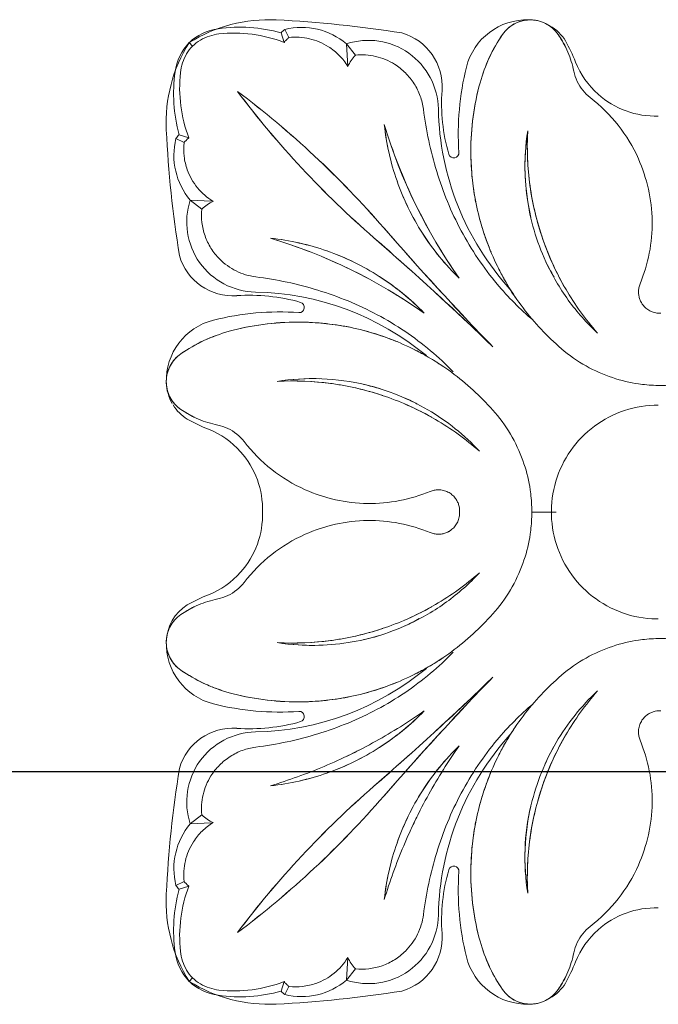
# Model space of a CAD drawing. Units: millimetres. Extents: x 8757 to 24187, y 9808 to 12810.
# Drawn here: x 9935 to 9950, y 12045 to 12068 of the extents above; entities that cross this region are included whole.
import ezdxf

# ---------------------------------------------------------------- set-up
doc = ezdxf.new("R2010")
doc.units = ezdxf.units.MM
doc.layers.add('!!!_Poziomy', color=6, linetype='Continuous', plot=False)
doc.layers.add('WAW_WIDOKOWA', color=8, linetype='Continuous', lineweight=13)

msp = doc.modelspace()

# ---------------------------------------------------------------- linework, layer by layer
at = {"layer": '!!!_Poziomy', "color": 3}
msp.add_lwpolyline([(8756.981, 12050.716), (24186.981, 12050.716)], dxfattribs=at)
at = {"layer": 'WAW_WIDOKOWA'}
for p, q in [((9941.207, 12067.976), (9941.282, 12067.753)), ((9941.296, 12068.054), (9941.39, 12067.866)), ((9939.056, 12067.746), (9939.136, 12067.666)), ((9942.735, 12067.719), (9942.943, 12067.452)), ((9942.764, 12067.192), (9942.735, 12067.719)), ((9938.825, 12065.595), (9939.052, 12065.519)), ((9938.748, 12065.505), (9938.94, 12065.41)), ((9939.083, 12064.067), (9939.573, 12064.04)), ((9939.083, 12064.067), (9939.355, 12063.855)), ((9947.633, 12056.778), (9947.065, 12056.778)), ((9947.065, 12056.778), (9947.633, 12056.778)), ((9939.355, 12049.701), (9939.083, 12049.49)), ((9939.573, 12049.516), (9939.083, 12049.49)), ((9938.94, 12048.146), (9938.748, 12048.051)), ((9939.052, 12048.037), (9938.825, 12047.961)), ((9942.735, 12045.837), (9942.764, 12046.364)), ((9942.943, 12046.104), (9942.735, 12045.837)), ((9939.136, 12045.89), (9939.056, 12045.81)), ((9941.282, 12045.803), (9941.207, 12045.58)), ((9941.39, 12045.691), (9941.296, 12045.502))]:
    msp.add_line(p, q, dxfattribs=at)
at = {"layer": 'WAW_WIDOKOWA', "flags": 128}
msp.add_lwpolyline([(9950.024, 12059.278), (9949.924, 12059.276), (9949.824, 12059.27), (9949.724, 12059.26), (9949.625, 12059.246), (9949.527, 12059.228), (9949.429, 12059.206), (9949.333, 12059.181), (9949.237, 12059.151), (9949.143, 12059.118), (9949.05, 12059.081), (9948.959, 12059.04), (9948.869, 12058.996), (9948.781, 12058.948), (9948.696, 12058.896), (9948.612, 12058.841), (9948.531, 12058.783), (9948.452, 12058.722), (9948.375, 12058.658), (9948.301, 12058.59), (9948.23, 12058.52), (9948.162, 12058.447), (9948.097, 12058.371), (9948.035, 12058.293), (9947.976, 12058.212), (9947.92, 12058.129), (9947.868, 12058.044), (9947.819, 12057.956), (9947.773, 12057.867), (9947.732, 12057.776), (9947.694, 12057.684), (9947.659, 12057.59), (9947.629, 12057.495), (9947.602, 12057.398), (9947.579, 12057.301), (9947.56, 12057.203), (9947.545, 12057.104), (9947.534, 12057.005), (9947.527, 12056.905), (9947.524, 12056.805), (9947.525, 12056.705), (9947.53, 12056.605), (9947.539, 12056.506), (9947.551, 12056.406), (9947.568, 12056.308), (9947.589, 12056.21), (9947.614, 12056.113), (9947.642, 12056.017), (9947.675, 12055.923), (9947.711, 12055.829), (9947.75, 12055.738), (9947.794, 12055.648), (9947.841, 12055.559), (9947.891, 12055.473), (9947.945, 12055.389), (9948.002, 12055.307), (9948.063, 12055.227), (9948.126, 12055.15), (9948.193, 12055.075), (9948.263, 12055.004), (9948.335, 12054.935), (9948.41, 12054.868), (9948.488, 12054.805), (9948.568, 12054.746), (9948.65, 12054.689), (9948.735, 12054.636), (9948.822, 12054.586), (9948.91, 12054.54), (9949.001, 12054.497), (9949.093, 12054.458), (9949.186, 12054.422), (9949.281, 12054.391), (9949.377, 12054.363), (9949.474, 12054.339), (9949.572, 12054.319), (9949.671, 12054.303), (9949.77, 12054.291), (9949.87, 12054.283), (9949.97, 12054.279), (9950.024, 12054.278)], dxfattribs=at)
at = {"layer": 'WAW_WIDOKOWA'}
for centre, radius, start, end in [((9940.924, 12064.76), 3.522, 87.2229, 122.0335), ((9939.912, 12066.832), 1.252, 98.0609, 133.1619), ((9940.242, 12064.505), 3.602, 74.4671, 98.0609), ((9939.809, 12041.775), 26.534, 80.8483, 87.2229), ((9941.686, 12066.469), 1.632, 49.9771, 103.8121), ((9946.953, 12066.822), 1.457, 87.9798, 166.0202), ((9946.968, 12067.232), 1.047, 32.0202, 60), ((9941.948, 12067.208), 1.068, 127.6155, 133.9723), ((9943.672, 12066.722), 1.3, 355.9798, 74.0202), ((9942.042, 12065.877), 3.522, 147.9665, 182.7771), ((9939.969, 12066.889), 1.252, 136.8381, 171.9391), ((9943.246, 12066.163), 1.637, 1.1304, 108.1904), ((9943.886, 12065.605), 4.53, 21.8732, 28.805), ((9951.756, 12065.626), 6.407, 166.0202, 183.9798), ((9949.958, 12068.042), 2.013, 201.8732, 228.1268), ((9942.296, 12066.56), 3.602, 171.9391, 195.5329), ((9926.892, 12048.922), 22.126, 47, 53.0649), ((9957.872, 12079.903), 22.126, 216.9351, 222.9988), ((9949.268, 12066.329), 4.31, 175.9798, 196.0202), ((9949.958, 12068.042), 2.013, 228.1268, 271.8732), ((9951.339, 12066.323), 6.457, 181.1304, 222.2032), ((9949.463, 12066.46), 5.878, 186.1064, 199.3324), ((9955.548, 12069.428), 12.459, 196.7627, 215.2373), ((9965.027, 12066.992), 26.534, 182.7771, 189.1517), ((9939.594, 12064.854), 1.068, 136.0277, 142.3845), ((9940.333, 12065.116), 1.632, 166.1879, 220.0229), ((9926.892, 12048.922), 22.126, 40.9351, 46.9988), ((9945.243, 12065.173), 0.122, 196.0202, 3.9798), ((9957.872, 12079.903), 22.126, 223, 229.0649), ((9949.463, 12066.46), 5.878, 199.3688, 212.6095), ((9940.638, 12063.555), 1.637, 161.8096, 268.8696), ((9995.063, 12108.047), 68.113, 220.93506, 224.11195), ((9949.463, 12066.46), 5.878, 212.6312, 225.8936), ((9937.366, 12051.246), 12.459, 54.7627, 73.2373), ((9940.334, 12057.332), 5.878, 70.67, 83.8936), ((9898.747, 12011.731), 68.113, 45.88805, 49.06494), ((9940.334, 12057.332), 5.878, 57.392, 70.6312), ((9940.08, 12063.13), 1.3, 195.9798, 274.0202), ((9940.334, 12057.332), 5.878, 44.1064, 57.3688), ((9940.479, 12055.463), 6.457, 50.3101, 88.8696), ((9940.473, 12057.534), 4.31, 73.9798, 94.0202), ((9941.629, 12061.559), 0.122, 266.0202, 73.9798), ((9941.176, 12055.046), 6.407, 86.0202, 103.9798), ((9939.98, 12059.848), 1.457, 103.9798, 182.0202), ((9939.57, 12059.834), 1.047, 182.0202, 210), ((9939.57, 12059.834), 1.047, 212.0313, 237.9798), ((9941.197, 12062.915), 4.53, 241.195, 248.1268), ((9938.76, 12056.844), 2.013, 41.8732, 68.1268), ((9938.76, 12056.844), 2.013, 358.1268, 41.8732), ((9938.76, 12056.712), 2.013, 318.1268, 1.8732), ((9938.76, 12056.712), 2.013, 291.8732, 318.1268), ((9941.197, 12050.641), 4.53, 111.8732, 118.805), ((9939.57, 12053.722), 1.047, 122.0202, 177.9798), ((9939.98, 12053.708), 1.457, 177.9798, 256.0202), ((9940.479, 12058.093), 6.457, 271.1304, 309.6899), ((9898.747, 12101.825), 68.113, 310.93506, 314.11195), ((9995.063, 12005.509), 68.113, 135.88805, 139.06494), ((9941.176, 12058.51), 6.407, 256.0202, 273.9798), ((9941.629, 12051.997), 0.122, 286.0202, 93.9798), ((9940.334, 12056.225), 5.878, 302.6312, 315.8936), ((9940.473, 12056.022), 4.31, 265.9798, 286.0202), ((9940.08, 12050.426), 1.3, 85.9798, 164.0202), ((9940.638, 12050.001), 1.637, 91.1304, 198.1904), ((9951.339, 12047.233), 6.457, 137.7968, 178.8696), ((9949.463, 12047.096), 5.878, 134.1064, 147.3688), ((9940.334, 12056.225), 5.878, 289.3688, 302.5999), ((9937.366, 12062.31), 12.459, 294.969, 297.0268), ((9965.027, 12046.564), 26.534, 170.8483, 177.2229), ((9940.334, 12056.225), 5.878, 276.1064, 289.3229), ((9957.872, 12033.653), 22.126, 130.9351, 137), ((9926.892, 12064.634), 22.126, 313, 319.0649), ((9949.463, 12047.096), 5.878, 147.3983, 160.6312), ((9955.548, 12044.128), 12.459, 153.2595, 155.0308), ((9940.333, 12048.44), 1.632, 139.9771, 193.8121), ((9949.463, 12047.096), 5.878, 160.6745, 173.8936), ((9957.872, 12033.653), 22.126, 137.0012, 143.0649), ((9926.892, 12064.634), 22.126, 306.9351, 312.9988), ((9949.268, 12047.228), 4.31, 163.9798, 184.0202), ((9945.243, 12048.383), 0.122, 356.0202, 163.9798), ((9951.756, 12047.93), 6.407, 176.0202, 193.9798), ((9942.042, 12047.679), 3.522, 177.2229, 212.0335), ((9942.296, 12046.996), 3.602, 164.4671, 188.0609), ((9939.594, 12048.702), 1.068, 217.6155, 223.9723), ((9949.958, 12045.514), 2.013, 88.1268, 131.8732), ((9943.246, 12047.393), 1.637, 251.8096, 358.8696), ((9943.672, 12046.834), 1.3, 285.9798, 4.0202), ((9949.958, 12045.514), 2.013, 131.8732, 158.1268), ((9939.969, 12046.667), 1.252, 188.0609, 223.1619), ((9946.953, 12046.735), 1.457, 193.9798, 272.0202), ((9943.886, 12047.952), 4.53, 331.195, 338.1268), ((9940.924, 12048.796), 3.522, 237.9665, 272.7771), ((9939.912, 12046.724), 1.252, 226.8381, 261.9391), ((9941.686, 12047.087), 1.632, 256.1879, 310.0229), ((9946.968, 12046.324), 1.047, 300, 327.9798), ((9940.242, 12049.051), 3.602, 261.9391, 285.5329), ((9939.809, 12071.781), 26.534, 272.7771, 279.1517), ((9941.948, 12046.348), 1.068, 226.0277, 232.3845)]:
    msp.add_arc(centre, radius, start, end, dxfattribs=at)
for points in [[(9947.683, 12067.937), (9947.644, 12067.993), (9947.556, 12068.091), (9947.389, 12068.203), (9947.203, 12068.268), (9947.011, 12068.285), (9946.824, 12068.257), (9946.652, 12068.188), (9946.501, 12068.081), (9946.42, 12067.989), (9946.383, 12067.937)], [(9939.136, 12067.666), (9939.193, 12067.719), (9939.315, 12067.811), (9939.528, 12067.907), (9939.677, 12067.94), (9939.754, 12067.949)], [(9939.754, 12067.949), (9940.016, 12067.976), (9940.531, 12067.971), (9941.034, 12067.846), (9941.282, 12067.753)], [(9941.282, 12067.753), (9941.297, 12067.775), (9941.331, 12067.815), (9941.369, 12067.85), (9941.39, 12067.866)], [(9945.858, 12066.81), (9945.914, 12067.012), (9946.057, 12067.403), (9946.264, 12067.764), (9946.383, 12067.937)], [(9946.383, 12067.937), (9946.263, 12067.766), (9946.059, 12067.407), (9945.917, 12067.015), (9945.858, 12066.81)], [(9947.683, 12067.937), (9947.774, 12067.806), (9947.925, 12067.531), (9948.017, 12067.231), (9948.049, 12067.076)], [(9947.866, 12067.622), (9947.84, 12067.677), (9947.783, 12067.784), (9947.718, 12067.887), (9947.683, 12067.937)], [(9938.854, 12067.047), (9938.863, 12067.124), (9938.895, 12067.273), (9938.991, 12067.486), (9939.083, 12067.608), (9939.136, 12067.666)], [(9942.764, 12067.192), (9942.788, 12067.24), (9942.841, 12067.331), (9942.907, 12067.413), (9942.943, 12067.452)], [(9939.052, 12065.519), (9938.96, 12065.765), (9938.834, 12066.267), (9938.827, 12066.784), (9938.854, 12067.047)], [(9948.049, 12067.076), (9948.066, 12066.993), (9948.118, 12066.837), (9948.251, 12066.624), (9948.367, 12066.512), (9948.432, 12066.462)], [(9945.641, 12065.201), (9945.641, 12065.475), (9945.677, 12066.017), (9945.785, 12066.548), (9945.858, 12066.81)], [(9945.858, 12066.81), (9945.784, 12066.553), (9945.679, 12066.028), (9945.643, 12065.48), (9945.641, 12065.201)], [(9943.376, 12063.188), (9942.784, 12063.702), (9941.66, 12064.785), (9940.658, 12065.981), (9940.187, 12066.607)], [(9940.187, 12066.607), (9940.814, 12066.136), (9942.01, 12065.133), (9943.093, 12064.01), (9943.606, 12063.418)], [(9948.432, 12066.462), (9948.682, 12066.269), (9949.117, 12065.838), (9949.43, 12065.315), (9949.56, 12065.031)], [(9943.618, 12065.835), (9943.815, 12065.192), (9944.3, 12063.945), (9944.981, 12062.792), (9945.372, 12062.24)], [(9945.372, 12062.24), (9945.041, 12062.563), (9944.47, 12063.26), (9943.864, 12064.502), (9943.669, 12065.38), (9943.618, 12065.835)], [(9946.972, 12065.688), (9946.919, 12065.347), (9946.898, 12065.008), (9946.91, 12064.669)], [(9946.972, 12065.688), (9946.948, 12065.255), (9946.982, 12064.402), (9947.284, 12063.142), (9947.824, 12061.964), (9948.323, 12061.28), (9948.6, 12060.96)], [(9947.866, 12061.977), (9947.646, 12062.353), (9947.288, 12063.13), (9946.982, 12064.397), (9946.949, 12065.252), (9946.972, 12065.688)], [(9938.94, 12065.41), (9938.956, 12065.431), (9938.991, 12065.47), (9939.031, 12065.503), (9939.052, 12065.519)], [(9949.56, 12065.031), (9949.655, 12064.802), (9949.82, 12064.334), (9949.904, 12063.577), (9949.84, 12062.819), (9949.689, 12062.343), (9949.598, 12062.109)], [(9946.91, 12064.647), (9946.923, 12064.315), (9946.976, 12063.986), (9947.043, 12063.658)], [(9939.355, 12063.855), (9939.394, 12063.892), (9939.478, 12063.959), (9939.57, 12064.013), (9939.618, 12064.037)], [(9943.606, 12063.418), (9944.019, 12062.943), (9944.857, 12062.003), (9945.72, 12061.087), (9946.159, 12060.635)], [(9940.959, 12063.176), (9941.414, 12063.125), (9942.292, 12062.93), (9943.534, 12062.325), (9944.231, 12061.754), (9944.554, 12061.422)], [(9944.554, 12061.422), (9944.002, 12061.813), (9942.849, 12062.494), (9941.603, 12062.979), (9940.959, 12063.176)], [(9946.159, 12060.635), (9945.707, 12061.074), (9944.791, 12061.937), (9943.851, 12062.775), (9943.376, 12063.188)], [(9947.38, 12062.66), (9947.441, 12062.525), (9947.514, 12062.395), (9947.59, 12062.267)], [(9949.598, 12062.109), (9949.586, 12062.079), (9949.567, 12062.018), (9949.561, 12061.952), (9949.56, 12061.919)], [(9939.992, 12061), (9940.254, 12061.072), (9940.785, 12061.18), (9941.327, 12061.216), (9941.601, 12061.217)], [(9941.601, 12061.217), (9941.321, 12061.214), (9940.774, 12061.178), (9940.248, 12061.074), (9939.992, 12061)], [(9938.865, 12060.474), (9939.037, 12060.594), (9939.397, 12060.8), (9939.788, 12060.943), (9939.992, 12061)], [(9939.992, 12061), (9939.786, 12060.941), (9939.393, 12060.798), (9939.035, 12060.594), (9938.865, 12060.474)], [(9949.56, 12059.773), (9949.362, 12059.8), (9948.955, 12059.897), (9948.326, 12060.169), (9947.941, 12060.438), (9947.758, 12060.594)], [(9938.865, 12060.474), (9938.813, 12060.438), (9938.72, 12060.357), (9938.614, 12060.205), (9938.544, 12060.034), (9938.516, 12059.847), (9938.534, 12059.654), (9938.599, 12059.468), (9938.674, 12059.357), (9938.717, 12059.307)], [(9942.108, 12059.893), (9941.777, 12059.903), (9941.447, 12059.882), (9941.114, 12059.83)], [(9945.842, 12058.202), (9945.522, 12058.478), (9944.839, 12058.977), (9943.661, 12059.517), (9942.4, 12059.819), (9941.547, 12059.854), (9941.114, 12059.83)], [(9941.114, 12059.83), (9941.536, 12059.852), (9942.367, 12059.822), (9943.188, 12059.631), (9943.583, 12059.499)], [(9943.532, 12059.654), (9943.404, 12059.694), (9943.275, 12059.727), (9943.144, 12059.759)], [(9950.599, 12059.773), (9950.539, 12059.764), (9950.408, 12059.748), (9950.191, 12059.734), (9949.968, 12059.734), (9949.751, 12059.748), (9949.621, 12059.764), (9949.56, 12059.773)], [(9944.391, 12059.301), (9944.299, 12059.349), (9944.205, 12059.395), (9944.11, 12059.437)], [(9938.743, 12059.278), (9938.779, 12059.24), (9938.82, 12059.205), (9938.865, 12059.174)], [(9939.726, 12058.808), (9939.57, 12058.84), (9939.271, 12058.933), (9938.996, 12059.084), (9938.865, 12059.174)], [(9938.865, 12059.174), (9938.915, 12059.14), (9939.018, 12059.075), (9939.125, 12059.018), (9939.18, 12058.991)], [(9944.092, 12059.306), (9944.308, 12059.213), (9944.519, 12059.108), (9944.728, 12058.991)], [(9946.208, 12059.099), (9946.363, 12058.916), (9946.632, 12058.532), (9946.905, 12057.903), (9947.002, 12057.496), (9947.029, 12057.297)], [(9940.34, 12058.426), (9940.29, 12058.491), (9940.177, 12058.606), (9939.965, 12058.74), (9939.809, 12058.791), (9939.726, 12058.808)], [(9941.771, 12057.297), (9941.487, 12057.427), (9940.964, 12057.74), (9940.532, 12058.175), (9940.34, 12058.426)], [(9944.692, 12057.259), (9944.459, 12057.168), (9943.983, 12057.017), (9943.225, 12056.953), (9942.468, 12057.038), (9941.999, 12057.202), (9941.771, 12057.297)], [(9944.883, 12057.297), (9944.849, 12057.297), (9944.784, 12057.291), (9944.722, 12057.272), (9944.692, 12057.259)], [(9947.029, 12057.297), (9947.038, 12057.237), (9947.053, 12057.106), (9947.067, 12056.89), (9947.067, 12056.666), (9947.053, 12056.45), (9947.038, 12056.319), (9947.029, 12056.259)], [(9941.771, 12056.259), (9941.999, 12056.354), (9942.468, 12056.518), (9943.225, 12056.603), (9943.983, 12056.539), (9944.459, 12056.388), (9944.692, 12056.297)], [(9940.34, 12055.13), (9940.532, 12055.381), (9940.964, 12055.816), (9941.487, 12056.129), (9941.771, 12056.259)], [(9944.692, 12056.297), (9944.722, 12056.284), (9944.784, 12056.265), (9944.849, 12056.259), (9944.883, 12056.259)], [(9947.029, 12056.259), (9947.002, 12056.06), (9946.905, 12055.653), (9946.632, 12055.024), (9946.363, 12054.64), (9946.208, 12054.457)], [(9941.114, 12053.726), (9941.547, 12053.702), (9942.4, 12053.737), (9943.661, 12054.039), (9944.839, 12054.579), (9945.522, 12055.078), (9945.842, 12055.354)], [(9939.726, 12054.748), (9939.809, 12054.765), (9939.965, 12054.816), (9940.177, 12054.949), (9940.29, 12055.065), (9940.34, 12055.13)], [(9938.865, 12054.382), (9938.996, 12054.472), (9939.271, 12054.623), (9939.57, 12054.716), (9939.726, 12054.748)], [(9939.18, 12054.565), (9939.125, 12054.538), (9939.018, 12054.481), (9938.915, 12054.416), (9938.865, 12054.382)], [(9944.728, 12054.565), (9944.519, 12054.448), (9944.308, 12054.343), (9944.092, 12054.25)], [(9938.865, 12054.382), (9938.809, 12054.343), (9938.711, 12054.255), (9938.599, 12054.088), (9938.534, 12053.902), (9938.516, 12053.709), (9938.544, 12053.522), (9938.614, 12053.351), (9938.72, 12053.199), (9938.813, 12053.118), (9938.865, 12053.082)], [(9944.11, 12054.12), (9944.222, 12054.17), (9944.33, 12054.228), (9944.437, 12054.289)], [(9943.583, 12054.057), (9943.188, 12053.925), (9942.367, 12053.734), (9941.536, 12053.704), (9941.114, 12053.726)], [(9943.144, 12053.797), (9943.275, 12053.827), (9943.406, 12053.859), (9943.535, 12053.896)], [(9949.56, 12053.783), (9949.621, 12053.793), (9949.751, 12053.808), (9949.968, 12053.822), (9950.191, 12053.822), (9950.408, 12053.808), (9950.539, 12053.793), (9950.599, 12053.783)], [(9941.114, 12053.726), (9941.447, 12053.674), (9941.777, 12053.653), (9942.108, 12053.663)], [(9947.758, 12052.962), (9947.941, 12053.118), (9948.326, 12053.387), (9948.955, 12053.659), (9949.362, 12053.756), (9949.56, 12053.783)], [(9939.992, 12052.556), (9939.789, 12052.612), (9939.399, 12052.756), (9939.038, 12052.962), (9938.865, 12053.082)], [(9943.376, 12050.368), (9943.851, 12050.781), (9944.791, 12051.619), (9945.707, 12052.482), (9946.159, 12052.921)], [(9946.159, 12052.921), (9945.72, 12052.469), (9944.857, 12051.553), (9944.019, 12050.613), (9943.606, 12050.138)], [(9939.595, 12052.691), (9939.724, 12052.64), (9939.856, 12052.595), (9939.992, 12052.556)], [(9941.601, 12052.339), (9941.327, 12052.34), (9940.785, 12052.376), (9940.254, 12052.484), (9939.992, 12052.556)], [(9939.992, 12052.556), (9940.248, 12052.482), (9940.774, 12052.378), (9941.321, 12052.342), (9941.601, 12052.339)], [(9948.6, 12052.596), (9948.324, 12052.276), (9947.825, 12051.593), (9947.284, 12050.415), (9946.982, 12049.156), (9946.948, 12048.302), (9946.972, 12047.869)], [(9944.554, 12052.134), (9944.231, 12051.802), (9943.533, 12051.231), (9942.291, 12050.626), (9941.414, 12050.431), (9940.959, 12050.38)], [(9940.959, 12050.38), (9941.386, 12050.51), (9942.224, 12050.811), (9943.432, 12051.4), (9944.188, 12051.875), (9944.554, 12052.134)], [(9946.972, 12047.869), (9946.949, 12048.304), (9946.982, 12049.159), (9947.288, 12050.426), (9947.646, 12051.203), (9947.866, 12051.579)], [(9949.56, 12051.637), (9949.561, 12051.604), (9949.567, 12051.538), (9949.586, 12051.477), (9949.598, 12051.447)], [(9945.372, 12051.316), (9945.113, 12050.949), (9944.638, 12050.194), (9944.049, 12048.986), (9943.748, 12048.148), (9943.618, 12047.721)], [(9943.618, 12047.721), (9943.669, 12048.176), (9943.864, 12049.053), (9944.469, 12050.295), (9945.04, 12050.993), (9945.372, 12051.316)], [(9947.581, 12051.296), (9947.508, 12051.165), (9947.44, 12051.032), (9947.38, 12050.896)], [(9949.598, 12051.447), (9949.689, 12051.213), (9949.84, 12050.737), (9949.904, 12049.979), (9949.82, 12049.222), (9949.655, 12048.754), (9949.56, 12048.526)], [(9940.187, 12046.949), (9940.658, 12047.575), (9941.66, 12048.771), (9942.784, 12049.854), (9943.376, 12050.368)], [(9943.606, 12050.138), (9943.093, 12049.546), (9942.009, 12048.422), (9940.813, 12047.42), (9940.187, 12046.949)], [(9947.043, 12049.898), (9946.968, 12049.574), (9946.908, 12049.242), (9946.909, 12048.911)], [(9939.618, 12049.519), (9939.57, 12049.543), (9939.478, 12049.597), (9939.394, 12049.664), (9939.355, 12049.701)], [(9946.91, 12048.887), (9946.898, 12048.548), (9946.919, 12048.209), (9946.972, 12047.869)], [(9949.56, 12048.526), (9949.43, 12048.241), (9949.117, 12047.718), (9948.682, 12047.287), (9948.432, 12047.094)], [(9945.858, 12046.746), (9945.785, 12047.008), (9945.677, 12047.539), (9945.641, 12048.081), (9945.641, 12048.355)], [(9945.641, 12048.355), (9945.643, 12048.076), (9945.679, 12047.528), (9945.784, 12047.003), (9945.858, 12046.746)], [(9939.052, 12048.037), (9939.031, 12048.053), (9938.991, 12048.086), (9938.956, 12048.125), (9938.94, 12048.146)], [(9938.854, 12046.509), (9938.827, 12046.772), (9938.834, 12047.29), (9938.96, 12047.791), (9939.052, 12048.037)], [(9948.432, 12047.094), (9948.367, 12047.044), (9948.251, 12046.932), (9948.118, 12046.719), (9948.066, 12046.563), (9948.049, 12046.48)], [(9946.383, 12045.619), (9946.264, 12045.792), (9946.057, 12046.154), (9945.914, 12046.544), (9945.858, 12046.746)], [(9945.858, 12046.746), (9945.917, 12046.541), (9945.988, 12046.345), (9946.075, 12046.157)], [(9939.136, 12045.89), (9939.083, 12045.948), (9938.991, 12046.07), (9938.895, 12046.283), (9938.863, 12046.432), (9938.854, 12046.509)], [(9948.049, 12046.48), (9948.017, 12046.324), (9947.924, 12046.024), (9947.774, 12045.75), (9947.683, 12045.619)], [(9942.943, 12046.104), (9942.907, 12046.143), (9942.841, 12046.225), (9942.788, 12046.316), (9942.764, 12046.364)], [(9946.093, 12046.118), (9946.176, 12045.944), (9946.272, 12045.778), (9946.383, 12045.619)], [(9939.754, 12045.607), (9939.677, 12045.616), (9939.528, 12045.649), (9939.315, 12045.745), (9939.193, 12045.837), (9939.136, 12045.89)], [(9941.282, 12045.803), (9941.034, 12045.71), (9940.531, 12045.585), (9940.016, 12045.58), (9939.754, 12045.607)], [(9941.39, 12045.691), (9941.369, 12045.707), (9941.331, 12045.741), (9941.297, 12045.781), (9941.282, 12045.803)], [(9947.683, 12045.619), (9947.718, 12045.669), (9947.783, 12045.772), (9947.84, 12045.879), (9947.866, 12045.934)], [(9946.383, 12045.619), (9946.42, 12045.567), (9946.501, 12045.475), (9946.652, 12045.368), (9946.824, 12045.299), (9947.011, 12045.271), (9947.203, 12045.288), (9947.389, 12045.353), (9947.556, 12045.465), (9947.644, 12045.563), (9947.683, 12045.619)]]:
    msp.add_open_spline(points, degree=3, dxfattribs=at)
for points, knots in [([(9946.383, 12067.937), (9946.457, 12068.043), (9946.601, 12068.171), (9946.841, 12068.262), (9947.032, 12068.286), (9947.224, 12068.263), (9947.464, 12068.171), (9947.609, 12068.043), (9947.683, 12067.937)], [-1, -1, -1, -1, -0.75, -0.625, -0.5, -0.375, -0.25, 0, 0, 0, 0]), ([(9941.39, 12067.866), (9941.552, 12067.884), (9941.873, 12067.865), (9942.277, 12067.696), (9942.575, 12067.455), (9942.707, 12067.286), (9942.764, 12067.192)], [-1, -1, -1, -1, -0.7, -0.4, -0.2, 0, 0, 0, 0]), ([(9942.943, 12067.452), (9943.103, 12067.469), (9943.42, 12067.45), (9943.823, 12067.284), (9944.121, 12067.047), (9944.327, 12066.793), (9944.471, 12066.502), (9944.521, 12066.296), (9944.535, 12066.189)], [-1, -1, -1, -1, -0.785714, -0.571429, -0.428571, -0.285714, -0.142857, 0, 0, 0, 0]), ([(9944.535, 12066.189), (9944.596, 12065.695), (9944.8, 12064.727), (9945.37, 12063.326), (9946.157, 12062.156), (9946.794, 12061.517), (9947.097, 12061.259)], [-1, -1, -1, -1, -0.8333333, -0.6666667, -0.5, -0.3680039, -0.3680039, -0.3680039, -0.3680039]), ([(9948.6, 12060.96), (9948.351, 12061.195), (9947.894, 12061.705), (9947.274, 12062.765), (9946.954, 12063.863), (9946.887, 12064.907), (9946.931, 12065.426), (9946.972, 12065.688)], [0, 0, 0, 0, 0.2, 0.4, 0.7, 0.85, 1, 1, 1, 1]), ([(9939.618, 12064.037), (9939.477, 12064.122), (9939.232, 12064.336), (9939.015, 12064.72), (9938.929, 12065.089), (9938.928, 12065.302), (9938.94, 12065.41)], [-1, -1, -1, -1, -0.7, -0.4, -0.2, 0, 0, 0, 0]), ([(9947.758, 12060.594), (9947.426, 12060.884), (9946.977, 12061.357), (9946.488, 12062.083), (9946.083, 12062.854), (9945.734, 12063.894), (9945.643, 12064.757), (9945.641, 12065.201)], [-1, -1, -1, -1, -0.75, -0.625, -0.5, -0.25, 0, 0, 0, 0]), ([(9945.641, 12065.201), (9945.644, 12065.019), (9945.657, 12064.75), (9945.695, 12064.399), (9945.726, 12064.179), (9945.75, 12064.047), (9945.759, 12064.001)], [-1, -1, -1, -1, -0.9, -0.85, -0.8, -0.7730901, -0.7730901, -0.7730901, -0.7730901]), ([(9940.613, 12062.273), (9940.453, 12062.294), (9940.148, 12062.387), (9939.793, 12062.641), (9939.558, 12062.938), (9939.418, 12063.228), (9939.345, 12063.54), (9939.344, 12063.749), (9939.355, 12063.855)], [-1, -1, -1, -1, -0.785714, -0.571429, -0.428571, -0.285714, -0.142857, 0, 0, 0, 0]), ([(9945.841, 12063.65), (9945.843, 12063.644), (9945.868, 12063.554), (9945.919, 12063.381), (9946, 12063.137), (9946.067, 12062.961), (9946.107, 12062.866), (9946.114, 12062.849)], [-0.7038959, -0.7038959, -0.7038959, -0.7038959, -0.7, -0.65, -0.6, -0.55, -0.5394758, -0.5394758, -0.5394758, -0.5394758]), ([(9946.282, 12062.485), (9946.329, 12062.392), (9946.455, 12062.16), (9946.588, 12061.928), (9946.676, 12061.793)], [-0.4612368, -0.4612368, -0.4612368, -0.4612368, -0.4, -0.3066507, -0.3066507, -0.3066507, -0.3066507]), ([(9945.227, 12060.055), (9945.06, 12060.228), (9944.516, 12060.735), (9943.477, 12061.434), (9942.074, 12062.006), (9941.106, 12062.211), (9940.613, 12062.273)], [-0.5798075, -0.5798075, -0.5798075, -0.5798075, -0.5, -0.3333333, -0.1666667, 0, 0, 0, 0]), ([(9949.56, 12061.919), (9949.561, 12061.889), (9949.565, 12061.845), (9949.577, 12061.789), (9949.59, 12061.747), (9949.604, 12061.714), (9949.617, 12061.689), (9949.637, 12061.651), (9949.679, 12061.592), (9949.753, 12061.52), (9949.851, 12061.462), (9949.962, 12061.426), (9950.04, 12061.42), (9950.08, 12061.422)], [-1, -1, -1, -1, -0.892857, -0.839286, -0.785714, -0.732143, -0.705357, -0.678571, -0.571429, -0.428571, -0.285714, -0.142857, 0, 0, 0, 0]), ([(9941.601, 12061.217), (9942.045, 12061.214), (9942.908, 12061.124), (9943.948, 12060.774), (9944.719, 12060.369), (9945.445, 12059.88), (9945.918, 12059.431), (9946.208, 12059.099)], [-1, -1, -1, -1, -0.75, -0.5, -0.375, -0.25, 0, 0, 0, 0]), ([(9942.8, 12061.098), (9942.754, 12061.107), (9942.623, 12061.131), (9942.403, 12061.163), (9942.052, 12061.2), (9941.783, 12061.214), (9941.601, 12061.217)], [-0.2269099, -0.2269099, -0.2269099, -0.2269099, -0.2, -0.15, -0.1, 0, 0, 0, 0]), ([(9943.953, 12060.744), (9943.857, 12060.784), (9943.681, 12060.852), (9943.42, 12060.939), (9943.248, 12060.99), (9943.158, 12061.015), (9943.151, 12061.016)], [-0.4605242, -0.4605242, -0.4605242, -0.4605242, -0.4, -0.35, -0.3, -0.2961041, -0.2961041, -0.2961041, -0.2961041]), ([(9944.995, 12060.179), (9944.864, 12060.267), (9944.64, 12060.406), (9944.41, 12060.529), (9944.317, 12060.576)], [-0.691398, -0.691398, -0.691398, -0.691398, -0.6, -0.5387632, -0.5387632, -0.5387632, -0.5387632]), ([(9938.865, 12059.174), (9938.759, 12059.248), (9938.63, 12059.393), (9938.539, 12059.634), (9938.516, 12059.825), (9938.539, 12060.016), (9938.631, 12060.256), (9938.759, 12060.4), (9938.865, 12060.474)], [-1, -1, -1, -1, -0.75, -0.625, -0.5, -0.375, -0.25, 0, 0, 0, 0]), ([(9941.114, 12059.83), (9941.463, 12059.884), (9942.155, 12059.925), (9943.371, 12059.758), (9944.434, 12059.33), (9945.291, 12058.738), (9945.666, 12058.388), (9945.842, 12058.202)], [0, 0, 0, 0, 0.2, 0.4, 0.7, 0.85, 1, 1, 1, 1]), ([(9945.38, 12056.778), (9945.382, 12056.838), (9945.37, 12056.925), (9945.326, 12057.031), (9945.275, 12057.111), (9945.204, 12057.186), (9945.125, 12057.237), (9945.055, 12057.268), (9944.999, 12057.285), (9944.942, 12057.295), (9944.903, 12057.297), (9944.883, 12057.297)], [-1, -1, -1, -1, -0.785714, -0.678571, -0.571429, -0.428571, -0.285714, -0.214286, -0.142857, -0.071429, 0, 0, 0, 0]), ([(9944.883, 12056.259), (9944.913, 12056.259), (9944.957, 12056.263), (9945.013, 12056.275), (9945.055, 12056.289), (9945.088, 12056.303), (9945.113, 12056.315), (9945.15, 12056.335), (9945.21, 12056.377), (9945.282, 12056.452), (9945.34, 12056.549), (9945.376, 12056.661), (9945.381, 12056.738), (9945.38, 12056.778)], [-1, -1, -1, -1, -0.892857, -0.839286, -0.785714, -0.732143, -0.705357, -0.678571, -0.571429, -0.428571, -0.285714, -0.142857, 0, 0, 0, 0]), ([(9945.842, 12055.354), (9945.607, 12055.106), (9945.098, 12054.65), (9944.038, 12054.029), (9942.939, 12053.709), (9941.895, 12053.642), (9941.375, 12053.685), (9941.114, 12053.726)], [0, 0, 0, 0, 0.2, 0.4, 0.7, 0.85, 1, 1, 1, 1]), ([(9938.865, 12053.082), (9938.759, 12053.155), (9938.631, 12053.3), (9938.539, 12053.539), (9938.516, 12053.731), (9938.539, 12053.922), (9938.63, 12054.163), (9938.758, 12054.308), (9938.865, 12054.382)], [-1, -1, -1, -1, -0.75, -0.625, -0.5, -0.375, -0.25, 0, 0, 0, 0]), ([(9946.208, 12054.457), (9945.918, 12054.125), (9945.445, 12053.676), (9944.719, 12053.187), (9943.948, 12052.782), (9942.908, 12052.433), (9942.045, 12052.342), (9941.601, 12052.339)], [-1, -1, -1, -1, -0.75, -0.625, -0.5, -0.25, 0, 0, 0, 0]), ([(9940.613, 12051.283), (9941.106, 12051.345), (9942.075, 12051.55), (9943.477, 12052.122), (9944.515, 12052.821), (9945.06, 12053.328), (9945.227, 12053.501)], [-1, -1, -1, -1, -0.8333333, -0.6666667, -0.5, -0.4201769, -0.4201769, -0.4201769, -0.4201769]), ([(9944.317, 12052.98), (9944.41, 12053.027), (9944.639, 12053.152), (9944.868, 12053.283), (9945, 12053.369)], [-0.4612368, -0.4612368, -0.4612368, -0.4612368, -0.4, -0.308602, -0.308602, -0.308602, -0.308602]), ([(9938.865, 12053.082), (9939.036, 12052.962), (9939.267, 12052.83), (9939.512, 12052.724), (9939.568, 12052.702)], [-1, -1, -1, -1, -0.5, -0.355672, -0.355672, -0.355672, -0.355672]), ([(9945.641, 12048.355), (9945.643, 12048.799), (9945.734, 12049.662), (9946.083, 12050.702), (9946.488, 12051.473), (9946.977, 12052.199), (9947.426, 12052.672), (9947.758, 12052.962)], [-1, -1, -1, -1, -0.75, -0.5, -0.375, -0.25, 0, 0, 0, 0]), ([(9943.151, 12052.54), (9943.158, 12052.542), (9943.248, 12052.566), (9943.42, 12052.617), (9943.664, 12052.699), (9943.84, 12052.766), (9943.936, 12052.805), (9943.953, 12052.812)], [-0.7038959, -0.7038959, -0.7038959, -0.7038959, -0.7, -0.65, -0.6, -0.55, -0.5394758, -0.5394758, -0.5394758, -0.5394758]), ([(9941.601, 12052.339), (9941.783, 12052.342), (9942.052, 12052.356), (9942.403, 12052.393), (9942.623, 12052.425), (9942.754, 12052.449), (9942.8, 12052.458)], [-1, -1, -1, -1, -0.9, -0.85, -0.8, -0.7730901, -0.7730901, -0.7730901, -0.7730901]), ([(9946.972, 12047.869), (9946.917, 12048.217), (9946.876, 12048.91), (9947.044, 12050.125), (9947.471, 12051.187), (9948.063, 12052.045), (9948.413, 12052.42), (9948.6, 12052.596)], [0, 0, 0, 0, 0.2, 0.4, 0.7, 0.85, 1, 1, 1, 1]), ([(9947.097, 12052.297), (9946.794, 12052.04), (9946.157, 12051.4), (9945.37, 12050.23), (9944.8, 12048.828), (9944.596, 12047.861), (9944.535, 12047.367)], [-0.6319674, -0.6319674, -0.6319674, -0.6319674, -0.5, -0.3333333, -0.1666667, 0, 0, 0, 0]), ([(9950.08, 12052.134), (9950.02, 12052.137), (9949.933, 12052.125), (9949.826, 12052.08), (9949.746, 12052.029), (9949.672, 12051.958), (9949.62, 12051.879), (9949.59, 12051.809), (9949.573, 12051.754), (9949.563, 12051.697), (9949.561, 12051.657), (9949.56, 12051.637)], [-1, -1, -1, -1, -0.785714, -0.678571, -0.571429, -0.428571, -0.285714, -0.214286, -0.142857, -0.071429, 0, 0, 0, 0]), ([(9946.684, 12051.758), (9946.594, 12051.624), (9946.453, 12051.398), (9946.328, 12051.164), (9946.281, 12051.071)], [-0.6933493, -0.6933493, -0.6933493, -0.6933493, -0.6, -0.5387632, -0.5387632, -0.5387632, -0.5387632]), ([(9939.355, 12049.701), (9939.338, 12049.86), (9939.358, 12050.175), (9939.524, 12050.576), (9939.76, 12050.872), (9940.012, 12051.076), (9940.302, 12051.219), (9940.507, 12051.269), (9940.613, 12051.283)], [-1, -1, -1, -1, -0.785714, -0.571429, -0.428571, -0.285714, -0.142857, 0, 0, 0, 0]), ([(9946.114, 12050.707), (9946.074, 12050.612), (9946.006, 12050.436), (9945.919, 12050.175), (9945.868, 12050.002), (9945.843, 12049.912), (9945.841, 12049.906)], [-0.4605242, -0.4605242, -0.4605242, -0.4605242, -0.4, -0.35, -0.3, -0.2961041, -0.2961041, -0.2961041, -0.2961041]), ([(9938.94, 12048.146), (9938.922, 12048.308), (9938.942, 12048.629), (9939.112, 12049.034), (9939.354, 12049.331), (9939.524, 12049.462), (9939.618, 12049.519)], [-1, -1, -1, -1, -0.7, -0.4, -0.2, 0, 0, 0, 0]), ([(9945.759, 12049.555), (9945.75, 12049.509), (9945.726, 12049.377), (9945.695, 12049.157), (9945.657, 12048.806), (9945.644, 12048.537), (9945.641, 12048.355)], [-0.2269099, -0.2269099, -0.2269099, -0.2269099, -0.2, -0.15, -0.1, 0, 0, 0, 0]), ([(9944.535, 12047.367), (9944.514, 12047.207), (9944.421, 12046.899), (9944.164, 12046.542), (9943.865, 12046.306), (9943.474, 12046.118), (9943.156, 12046.081), (9942.943, 12046.104)], [-1, -1, -1, -1, -0.785714, -0.571429, -0.428571, -0.285714, 0, 0, 0, 0]), ([(9942.764, 12046.364), (9942.678, 12046.223), (9942.463, 12045.978), (9942.079, 12045.764), (9941.71, 12045.679), (9941.498, 12045.678), (9941.39, 12045.691)], [-1, -1, -1, -1, -0.7, -0.4, -0.2, 0, 0, 0, 0]), ([(9947.683, 12045.619), (9947.609, 12045.513), (9947.464, 12045.385), (9947.224, 12045.293), (9947.032, 12045.27), (9946.841, 12045.294), (9946.601, 12045.386), (9946.457, 12045.513), (9946.383, 12045.619)], [-1, -1, -1, -1, -0.75, -0.625, -0.5, -0.375, -0.25, 0, 0, 0, 0])]:
    msp.add_open_spline(points, degree=3, knots=knots, dxfattribs=at)

doc.saveas('drawing.dxf')
